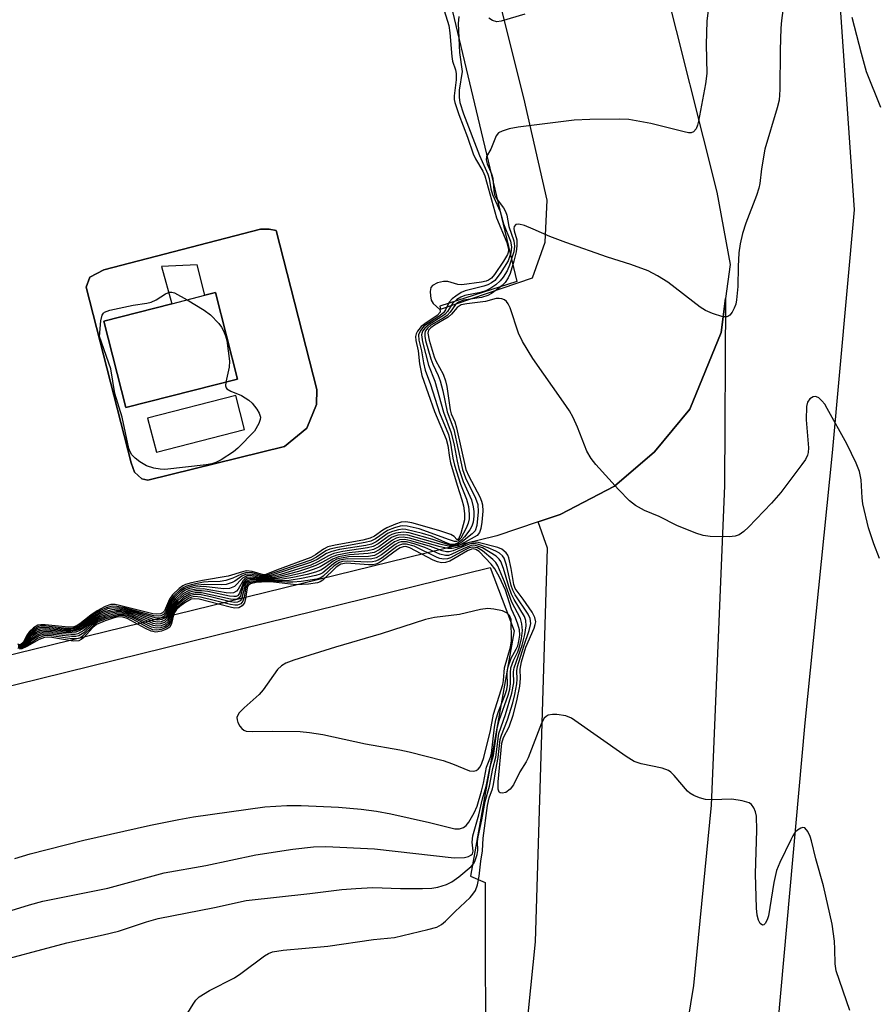
# Model space of a CAD drawing. Units: inches. Extents: x 1267763 to 1273763, y 505453 to 509453.
# Drawn here: x 1267923 to 1268084, y 507201 to 507385 of the extents above; entities that cross this region are included whole.
import ezdxf

# ---------------------------------------------------------------- set-up
doc = ezdxf.new("R2010")
doc.units = ezdxf.units.IN
doc.header["$MEASUREMENT"] = 0
for name, color, linetype in [('BLDG-Footprint', 5, 'Continuous'), ('CULTRL-Pad', 6, 'Continuous'), ('NTRL-Open Land', 7, 'Continuous'), ('TRANS-Parking Lot', 4, 'Continuous'), ('TRANS-Road', 130, 'Continuous'), ('Undefined', 1, 'Continuous')]:
    doc.layers.add(name, color=color, linetype=linetype)

msp = doc.modelspace()

# ---------------------------------------------------------------- linework, layer by layer
at = {"layer": 'BLDG-Footprint', "elevation": 349.88}
msp.add_lwpolyline([(1267963.94, 507317.7), (1267943.03, 507312.35), (1267938.89, 507328.54), (1267951.62, 507331.8), (1267957.82, 507333.38), (1267959.79, 507333.89)], close=True, dxfattribs=at)
at = {"layer": 'CULTRL-Pad'}
for points in [[(1267971.19, 507345.54, 0), (1267978.78, 507315.74, 0), (1267978.71, 507312.96, 0), (1267976.91, 507308.53, 0), (1267972.75, 507305.06, 0), (1267947.16, 507298.74, 0), (1267945.99, 507299, 0), (1267944.64, 507300.28, 0), (1267944.01, 507302.03, 0), (1267935.61, 507334.88, 0), (1267936.3, 507336.8, 0), (1267938.89, 507338.17, 0), (1267968.26, 507345.76, 0), (1267969.87, 507345.8, 0)], [(1267938.89, 507328.54, 0), (1267943.03, 507312.35, 0), (1267963.93, 507317.7, 0), (1267959.79, 507333.89, 0), (1267957.82, 507333.38, 0), (1267956.36, 507339.07, 0), (1267949.69, 507338.78, 0), (1267951.62, 507331.8, 0)], [(1267963.61, 507314.64, 0), (1267947.09, 507310.36, 0), (1267948.74, 507304, 0), (1267965.26, 507308.28, 0)]]:
    msp.add_polyline3d(points, close=True, dxfattribs=at)
at = {"layer": 'NTRL-Open Land'}
msp.add_lwpolyline([(1267967.54, 507049.63), (1267959.73, 507048.83), (1267872.18, 507051.94), (1267869.13, 507052.74), (1267867.06, 507054.03), (1267866.04, 507056.75), (1267866.49, 507104.76), (1267864.92, 507113.77), (1267839.79, 507219.23), (1267916.74, 507241.57), (1267912.97, 507258.17), (1268011.26, 507282.43), (1268015.76, 507270.57), (1268007.55, 507224.59), (1268010.31, 507223.4), (1268010.4, 507184.34), (1268005.55, 507141.54), (1267991.95, 507089.32), (1267986.33, 507074.2), (1267979.56, 507060.39), (1267972.32, 507051.51)], close=True, dxfattribs=at)
at = {"layer": 'TRANS-Parking Lot'}
for points in [[(1268000.05, 507403.87, 0), (1268016.26, 507335.98, 0), (1268001.81, 507331.36, 0), (1268001.96, 507330.76, 0), (1268019.17, 507336.68, 0), (1268021.54, 507343.36, 0), (1268021.93, 507351.18, 0), (1268017.57, 507370.38, 0), (1268011.54, 507394.35, 0), (1268009.14, 507402.77, 0), (1268002.1, 507409.62, 0), (1267998.49, 507411.04, 0), (1267996.49, 507411.83, 0), (1267991.97, 507411.42, 0), (1267978.59, 507408.17, 0), (1267977.77, 507405.81, 0), (1267978.76, 507401.3, 0), (1267979.95, 507400.45, 0), (1267981.86, 507399.92, 0)], [(1267971.19, 507345.54, 0), (1267969.87, 507345.8, 0), (1267968.26, 507345.76, 0), (1267938.89, 507338.17, 0), (1267936.3, 507336.8, 0), (1267935.61, 507334.88, 0), (1267944.01, 507302.03, 0), (1267944.64, 507300.28, 0), (1267945.99, 507299, 0), (1267947.16, 507298.74, 0), (1267972.75, 507305.06, 0), (1267976.91, 507308.53, 0), (1267978.71, 507312.96, 0), (1267978.78, 507315.74, 0)]]:
    msp.add_polyline3d(points, close=True, dxfattribs=at)
msp.add_polyline3d([(1268043.54, 507393.24, 0), (1268053.68, 507352.72, 0), (1268056.16, 507339.13, 0), (1268055.34, 507332.77, 0), (1268054.52, 507326.42, 0), (1268048.63, 507312.04, 0), (1268041.99, 507304.08, 0), (1268034.54, 507297.66, 0), (1268024.34, 507292.34, 0), (1268020.23, 507290.95, 0), (1268012.51, 507288.33, 0), (1267905.78, 507262.19, 0)], dxfattribs=at)
at = {"layer": 'TRANS-Road'}
for points in [[(1268064.53, 507190.17), (1268070.24, 507253.33), (1268075.35, 507303.89), (1268079.47, 507349.41), (1268076.29, 507395.38), (1268071.02, 507435.16), (1268064.15, 507473.07), (1268055.84, 507514.95), (1268043.54, 507570.39), (1268030.11, 507625.84), (1268016.57, 507687.42), (1268001.7, 507750.54), (1267994.12, 507785.02), (1267992.24, 507794.43), (1267990.63, 507803.9), (1267989.32, 507813.41), (1267988.29, 507822.95), (1267979.65, 507891.54), (1267957.16, 507987.19), (1267929.7, 508107.46)], [(1268016.61, 507181.5), (1268019.72, 507212.3), (1268022, 507286.04), (1268020.23, 507290.95), (1268024.34, 507292.34), (1268034.54, 507297.66), (1268041.99, 507304.08), (1268048.63, 507312.04), (1268054.52, 507326.42), (1268055.34, 507332.77), (1268055.15, 507297.73), (1268052.6, 507237.92), (1268049.34, 507204.12), (1268043.7, 507169.79)]]:
    msp.add_lwpolyline(points, dxfattribs=at)
at = {"layer": 'Undefined'}
for points, elevation in [([(1268052.5, 507390.42), (1268051.81, 507384.75), (1268051.68, 507380.36), (1268051.83, 507374.9), (1268051.58, 507372.99), (1268050.28, 507366.02), (1268050.1, 507365.24), (1268049.84, 507364.55), (1268049.34, 507364), (1268048.89, 507363.83), (1268048.39, 507363.83), (1268047.56, 507363.97), (1268041.35, 507365.59), (1268037.24, 507366.3), (1268035.48, 507366.4), (1268029.89, 507366.33), (1268026.97, 507366.17), (1268016.48, 507364.9), (1268014.83, 507364.54), (1268013.51, 507364.14), (1268012.82, 507363.8), (1268012.34, 507363.23), (1268011.39, 507360.77), (1268010.53, 507359.38), (1268010.49, 507358.76), (1268010.71, 507357.99), (1268011.49, 507356.13), (1268011.74, 507355.31), (1268011.91, 507353.04), (1268012.05, 507352.23), (1268012.36, 507351.6), (1268013.74, 507349.75), (1268014.12, 507349.1), (1268014.34, 507348.42), (1268014.76, 507346.29), (1268015.69, 507343.6), (1268015.77, 507342.59), (1268015.65, 507341.55), (1268014.89, 507339.04), (1268014.4, 507337.99), (1268013.66, 507336.76), (1268013.13, 507336.09), (1268012.31, 507335.34), (1268011.39, 507334.69), (1268010.42, 507334.23), (1268009.42, 507333.93), (1268006.53, 507333.34), (1268005.73, 507333.05), (1268005, 507332.61), (1268004.18, 507331.87), (1268003.23, 507330.33), (1268002.73, 507329.77), (1268002.03, 507329.26), (1267999.82, 507327.92), (1267998.99, 507327.25), (1267998.57, 507326.65), (1267998.39, 507325.97), (1267998.55, 507324.69), (1267999.68, 507320.29), (1268000.87, 507317.28), (1268002.5, 507311.47), (1268003.97, 507307.64), (1268004.5, 507305.34), (1268005.04, 507302.32), (1268005.4, 507300.92), (1268006.21, 507298.5), (1268007.72, 507295.09), (1268008.09, 507293.74), (1268008.19, 507292.89), (1268008.17, 507292.04), (1268008.03, 507290.92), (1268007.83, 507290.12), (1268007.46, 507289.45), (1268006.44, 507288.18), (1268005.88, 507287.53), (1268005.25, 507287.02), (1268004.56, 507286.74), (1268004.18, 507286.7), (1268003.66, 507286.78), (1268002.88, 507287.07), (1268000.24, 507288.25), (1267998.57, 507288.78), (1267995.48, 507289.53), (1267994.91, 507289.57), (1267994.07, 507289.47), (1267992.96, 507289.17), (1267992.17, 507288.83), (1267989.92, 507287.23), (1267988.99, 507286.79), (1267987.95, 507286.55), (1267983.04, 507285.75), (1267981.6, 507285.43), (1267980.61, 507285), (1267978.87, 507283.9), (1267977.62, 507283.32), (1267970.19, 507280.91), (1267969.22, 507280.69), (1267968.56, 507280.67), (1267966.65, 507281.12), (1267965.88, 507281.17), (1267965.42, 507281.07), (1267964.76, 507280.78), (1267963.42, 507279.84), (1267962.91, 507279.57), (1267961.8, 507279.21), (1267960.94, 507279.13), (1267957.7, 507279.25), (1267955.95, 507279.01), (1267954.55, 507278.66), (1267954.03, 507278.42), (1267953.34, 507277.96), (1267952.1, 507276.82), (1267951.45, 507275.82), (1267950.49, 507273.63), (1267950.22, 507273.3), (1267949.66, 507272.99), (1267949.22, 507272.92), (1267948.5, 507272.99), (1267943.25, 507274.55), (1267941.84, 507274.81), (1267940.71, 507274.85), (1267939.57, 507274.64), (1267938.27, 507274.07), (1267936.84, 507273.17), (1267934.57, 507271.43), (1267933.43, 507270.91), (1267932.05, 507270.78), (1267927.95, 507271.19), (1267927.09, 507271.17), (1267926.62, 507271.06), (1267925.81, 507270.63), (1267925.23, 507270.11), (1267924.72, 507269.49), (1267923.89, 507268.17), (1267923.45, 507267.8), (1267923.12, 507267.73)], 356), ([(1268002.6, 507386.75), (1268003.48, 507383.89), (1268003.67, 507382.57), (1268004.04, 507378.08), (1268004.2, 507377.25), (1268004.74, 507375.61), (1268004.87, 507374.91), (1268004.85, 507373.74), (1268004.49, 507370.75), (1268004.51, 507370.03), (1268004.62, 507369.47), (1268005.37, 507367.27), (1268007.01, 507362.98), (1268008.07, 507359.86), (1268008.5, 507358.94), (1268009.86, 507356.63), (1268010.25, 507355.73), (1268012.42, 507347.91), (1268014.39, 507343.25), (1268014.67, 507342.1), (1268014.65, 507341.68), (1268014.48, 507341.04), (1268013.77, 507339.75), (1268012.08, 507337.26), (1268011.49, 507336.62), (1268010.94, 507336.24), (1268010.47, 507336.05), (1268009.63, 507335.85), (1268005.91, 507335.34), (1268005.17, 507335.41), (1268003.32, 507335.95), (1268002.49, 507335.97), (1268001.37, 507335.71), (1268000.43, 507335.23), (1268000.16, 507334.85), (1268000.02, 507334.11), (1268000.05, 507333.29), (1268000.21, 507332.49), (1268000.57, 507331.84), (1268001.8, 507330.75), (1268001.91, 507330.4), (1268001.87, 507330.2), (1268001.34, 507329.61), (1267998.98, 507328.06), (1267998.32, 507327.53), (1267997.63, 507326.66), (1267997.38, 507326.18), (1267997.24, 507325.68), (1267997.3, 507324.91), (1267997.76, 507323), (1267997.99, 507320.55), (1267998.47, 507318.37), (1268000.8, 507311.65), (1268003.03, 507306.44), (1268003.29, 507305.27), (1268003.6, 507303.03), (1268003.82, 507301.99), (1268005.05, 507297.82), (1268005.94, 507295.11), (1268006.22, 507293.96), (1268006.45, 507292.49), (1268006.41, 507291.32), (1268005.76, 507288.79), (1268005.32, 507287.73), (1268005.16, 507287.62), (1268005, 507287.67), (1268004.51, 507288.2), (1268003.86, 507288.59), (1268001.66, 507289.32), (1267996.6, 507290.77), (1267995.45, 507290.94), (1267994.59, 507290.89), (1267993.49, 507290.55), (1267991.87, 507289.83), (1267991.13, 507289.39), (1267989.58, 507288.26), (1267988.8, 507287.88), (1267987.42, 507287.52), (1267982.24, 507286.61), (1267980.85, 507286.26), (1267980.01, 507285.84), (1267978.54, 507284.75), (1267977.63, 507284.25), (1267971.23, 507281.91), (1267969.26, 507281.08), (1267968.79, 507281.04), (1267966.69, 507281.68), (1267965.63, 507281.77), (1267964.86, 507281.6), (1267962.16, 507280.78), (1267957.39, 507280), (1267955.34, 507279.56), (1267954.21, 507279.22), (1267953.7, 507278.97), (1267953.01, 507278.47), (1267951.75, 507277.3), (1267951.2, 507276.5), (1267950.24, 507274.3), (1267949.91, 507273.93), (1267949.48, 507273.72), (1267948.78, 507273.65), (1267948.07, 507273.73), (1267941.84, 507275.32), (1267941.01, 507275.46), (1267940.18, 507275.46), (1267939.14, 507275.13), (1267937.67, 507274.31), (1267936.48, 507273.5), (1267934.38, 507271.87), (1267933.9, 507271.57), (1267933.29, 507271.31), (1267932.25, 507271.21), (1267927.93, 507271.68), (1267927.09, 507271.69), (1267926.56, 507271.6), (1267925.71, 507271.13), (1267924.98, 507270.43), (1267924.53, 507269.77), (1267923.79, 507268.39), (1267923.36, 507267.97), (1267923.2, 507267.93), (1267922.79, 507268.02)], 360), ([(1268066.16, 507387.66), (1268065.78, 507384.88), (1268065.69, 507383.41), (1268065.55, 507379.28), (1268065.49, 507371.95), (1268065.35, 507369.92), (1268065.02, 507368.47), (1268062.71, 507360.73), (1268062.03, 507357.06), (1268061.74, 507354.31), (1268061.57, 507353.43), (1268061.11, 507352.06), (1268059.11, 507346.91), (1268058.51, 507344.98), (1268058.09, 507343.01), (1268057.84, 507341.32), (1268057.68, 507338.8), (1268057.64, 507335.01), (1268057.39, 507332.53), (1268057.22, 507331.72), (1268056.92, 507330.95), (1268056.56, 507330.24), (1268056.12, 507329.64), (1268055.76, 507329.39), (1268055.54, 507329.33), (1268054.8, 507329.38), (1268052.89, 507329.95), (1268051.57, 507330.52), (1268050.58, 507331.18), (1268044.5, 507335.84), (1268042.58, 507337.05), (1268040.84, 507337.99), (1268037.59, 507339.15), (1268033.24, 507340.5), (1268025.42, 507343.26), (1268022.43, 507344.39), (1268019.31, 507345.8), (1268017.67, 507346.44), (1268016.62, 507346.73), (1268016.02, 507346.66), (1268015.72, 507346.3), (1268015.66, 507345.92), (1268015.72, 507345.44), (1268016.21, 507343.75), (1268016.22, 507342.62), (1268016.09, 507341.5), (1268015.66, 507339.76), (1268014.96, 507337.47), (1268014.62, 507336.68), (1268014.05, 507335.81), (1268013.47, 507335.22), (1268012.39, 507334.35), (1268011.47, 507333.71), (1268010.79, 507333.34), (1268009.61, 507332.99), (1268006.25, 507332.45), (1268005.32, 507332.07), (1268004.78, 507331.64), (1268003.75, 507330.24), (1268003.17, 507329.63), (1268002.45, 507329.12), (1268000.16, 507327.77), (1267999.54, 507327.29), (1267999.1, 507326.69), (1267998.99, 507326.23), (1267998.99, 507325.74), (1267999.14, 507324.95), (1268000.13, 507321.5), (1268000.49, 507320.47), (1268001.49, 507318.38), (1268001.88, 507317.34), (1268002.37, 507315.5), (1268003.17, 507311.56), (1268004.42, 507308.26), (1268006.06, 507300.79), (1268006.65, 507299.17), (1268008.49, 507295.42), (1268008.91, 507294.18), (1268009.02, 507292.82), (1268008.77, 507290.29), (1268008.42, 507289.3), (1268007.89, 507288.74), (1268005.73, 507287.02), (1268005.01, 507286.66), (1268004.33, 507286.54), (1268003.29, 507286.72), (1268000.53, 507287.66), (1267996.06, 507288.88), (1267994.93, 507289.03), (1267993.59, 507288.85), (1267992.82, 507288.59), (1267992.32, 507288.33), (1267990.26, 507286.84), (1267989.32, 507286.33), (1267988.25, 507286.06), (1267983.66, 507285.41), (1267981.95, 507285.02), (1267980.98, 507284.61), (1267978.97, 507283.45), (1267977.63, 507282.86), (1267976.24, 507282.38), (1267972, 507281.11), (1267970.33, 507280.71), (1267968.77, 507280.51), (1267968.07, 507280.55), (1267966.37, 507280.88), (1267965.66, 507280.82), (1267964.85, 507280.39), (1267963.34, 507278.87), (1267962.43, 507278.46), (1267961.33, 507278.42), (1267957.6, 507278.84), (1267956.14, 507278.7), (1267954.72, 507278.38), (1267954.2, 507278.15), (1267953.51, 507277.71), (1267952.3, 507276.61), (1267951.57, 507275.53), (1267950.64, 507273.36), (1267950.36, 507272.99), (1267949.77, 507272.64), (1267949.03, 507272.54), (1267948.2, 507272.69), (1267944.95, 507273.84), (1267942.85, 507274.42), (1267941.5, 507274.59), (1267940.38, 507274.5), (1267939.01, 507274.13), (1267938.03, 507273.65), (1267936.87, 507272.9), (1267934.99, 507271.46), (1267933.75, 507270.81), (1267932.94, 507270.63), (1267931.8, 507270.59), (1267928.06, 507270.93), (1267926.95, 507270.88), (1267926.2, 507270.58), (1267925.39, 507269.97), (1267924.91, 507269.45), (1267924.02, 507268.17), (1267923.52, 507267.73), (1267922.95, 507267.65)], 354), ([(1268084.4, 507368.56), (1268081.75, 507375.25), (1268080.77, 507378.69), (1268079.04, 507385.4)], 354), ([(1267961.73, 507317.13), (1267961.68, 507316.46), (1267961.8, 507316.04), (1267961.91, 507315.89), (1267962.66, 507315.43), (1267964.66, 507314.63), (1267966.05, 507313.75), (1267966.66, 507313.16), (1267967.55, 507312.03), (1267967.98, 507311.32), (1267968.22, 507310.59), (1267968.18, 507310.1), (1267967.92, 507309.36), (1267967.09, 507307.93), (1267964.01, 507304.78), (1267963.18, 507304.04), (1267960.85, 507302.57), (1267959.86, 507302.06), (1267959.11, 507301.8), (1267958.05, 507301.61), (1267950.3, 507300.75), (1267949.42, 507300.8), (1267948.26, 507301), (1267946.87, 507301.42), (1267945.64, 507302.18), (1267944.74, 507302.91), (1267944.15, 507303.52), (1267943.86, 507303.97), (1267943.6, 507304.71), (1267942.32, 507310.54), (1267940.96, 507314.99), (1267940.18, 507319.61), (1267938.09, 507325.65), (1267938.35, 507328.6), (1267938.59, 507329.66), (1267938.85, 507330.07), (1267939.03, 507330.23), (1267940.03, 507330.62), (1267944.4, 507331.51), (1267946.96, 507331.89), (1267947.76, 507332.08), (1267948.69, 507332.52), (1267950.42, 507333.64), (1267951.17, 507333.97), (1267951.66, 507333.99), (1267952.16, 507333.85), (1267954.5, 507332.53)], 362), ([(1268084.13, 507284.12), (1268083.07, 507286.85), (1268082.11, 507289.86), (1268081.04, 507294.33), (1268080.91, 507295.45), (1268080.73, 507298.84), (1268080.44, 507300.36), (1268079.79, 507301.95), (1268078.06, 507305.59), (1268074.38, 507312.19), (1268073.9, 507312.97), (1268073.36, 507313.63), (1268072.77, 507314.16), (1268072.34, 507314.38), (1268072.13, 507314.43), (1268071.71, 507314.37), (1268071.12, 507314.02), (1268070.66, 507313.37), (1268070.47, 507312.58), (1268070.43, 507310.04), (1268070.84, 507304.8), (1268070.8, 507303.97), (1268070.66, 507303.43), (1268070.28, 507302.66), (1268069.64, 507301.68), (1268065.69, 507296.44), (1268063.96, 507294.48), (1268059.63, 507289.96), (1268058.77, 507289.14), (1268057.88, 507288.54), (1268057.14, 507288.28), (1268056, 507288.17), (1268052.47, 507288.23), (1268051.12, 507288.41), (1268049.76, 507288.86), (1268046.18, 507290.3), (1268042.9, 507291.94), (1268040.13, 507293.07), (1268038.44, 507293.99), (1268037.34, 507294.9), (1268035.28, 507296.99), (1268031.01, 507301.7), (1268030.16, 507302.81), (1268029.37, 507304.18), (1268027.59, 507308.71), (1268026.76, 507310.5), (1268026.08, 507311.72), (1268024.99, 507313.39), (1268019.22, 507321.53), (1268017.29, 507324.74), (1268016.57, 507326.32), (1268015, 507331.05), (1268014.64, 507331.81), (1268014.32, 507332.23), (1268013.9, 507332.51), (1268013.42, 507332.7), (1268012.9, 507332.8), (1268012.38, 507332.81), (1268010.34, 507332.22), (1268006.88, 507331.81), (1268005.8, 507331.57), (1268005.09, 507331.11), (1268004.02, 507329.87), (1268003.37, 507329.31), (1268000.81, 507327.8), (1268000.12, 507327.32), (1267999.72, 507326.83), (1267999.6, 507326.31), (1267999.83, 507324.96), (1268000.78, 507321.89), (1268001.1, 507321.11), (1268002.43, 507318.63), (1268002.89, 507317.39), (1268003.11, 507316.32), (1268003.73, 507311.94), (1268003.96, 507311.16), (1268004.63, 507309.67), (1268004.96, 507308.55), (1268006.69, 507300.74), (1268007.23, 507299.5), (1268009.31, 507295.61), (1268009.64, 507294.8), (1268009.81, 507294.14), (1268009.85, 507292.97), (1268009.67, 507290.88), (1268009.51, 507289.72), (1268009.26, 507288.94), (1268008.79, 507288.43), (1268005.9, 507286.75), (1268005.24, 507286.49), (1268004.76, 507286.39), (1268003.46, 507286.42), (1268002.05, 507286.72), (1267995.81, 507288.44), (1267994.95, 507288.55), (1267993.94, 507288.44), (1267993.21, 507288.23), (1267992.76, 507288.01), (1267990.37, 507286.29), (1267989.41, 507285.77), (1267988.31, 507285.53), (1267984.84, 507285.18), (1267982.56, 507284.73), (1267981.5, 507284.32), (1267979.86, 507283.39), (1267978.61, 507282.8), (1267977.06, 507282.19), (1267975.37, 507281.67), (1267972.2, 507280.82), (1267970.75, 507280.55), (1267968.5, 507280.36), (1267966.36, 507280.6), (1267965.68, 507280.51), (1267965.29, 507280.31), (1267964.96, 507280), (1267964.03, 507278.36), (1267963.72, 507277.96), (1267963.15, 507277.65), (1267962.64, 507277.61), (1267961.82, 507277.69), (1267957.52, 507278.43), (1267956.16, 507278.37), (1267954.86, 507278.09), (1267953.7, 507277.46), (1267952.49, 507276.38), (1267951.68, 507275.25), (1267950.65, 507272.88), (1267950.33, 507272.54), (1267949.66, 507272.23), (1267948.93, 507272.16), (1267948.17, 507272.31), (1267944.86, 507273.62), (1267943.26, 507274.12), (1267942.22, 507274.3), (1267941.16, 507274.31), (1267939.53, 507273.98), (1267938.27, 507273.5), (1267937.15, 507272.82), (1267935.13, 507271.31), (1267934.36, 507270.87), (1267933.55, 507270.55), (1267932.72, 507270.42), (1267931.85, 507270.4), (1267927.89, 507270.69), (1267926.86, 507270.56), (1267926.16, 507270.24), (1267925.5, 507269.77), (1267924.94, 507269.19), (1267924.01, 507267.98), (1267923.5, 507267.63), (1267922.84, 507267.58)], 352), ([(1267954.5, 507332.53), (1267957.69, 507330.59), (1267958.84, 507329.72), (1267960.45, 507328.1), (1267960.95, 507327.42), (1267961.33, 507326.74), (1267961.71, 507325.77), (1267961.91, 507324.91), (1267962.42, 507321.07), (1267962.34, 507319.94), (1267961.73, 507317.13)], 362), ([(1267916.46, 507207.97), (1267931.94, 507212.1), (1267938.79, 507213.6), (1267941.65, 507214.31), (1267946.9, 507216.04), (1267949.09, 507216.66), (1267959.64, 507218.72), (1267965.56, 507220.04), (1267977.45, 507221.35), (1267983.45, 507222.09), (1267986.07, 507222.3), (1267989.26, 507222.45), (1267994.45, 507222.31), (1267998.57, 507222.29), (1268000.31, 507222.38), (1268001.44, 507222.56), (1268003.07, 507223.02), (1268004.04, 507223.53), (1268005.36, 507224.48), (1268007.67, 507226.42), (1268008.11, 507226.93), (1268008.36, 507227.36), (1268008.82, 507228.64), (1268008.94, 507229.41), (1268008.89, 507231.09), (1268008.99, 507231.96), (1268009.68, 507235.15), (1268010.29, 507238.57), (1268011.15, 507241.44), (1268011.73, 507244.74), (1268012.3, 507246.9), (1268012.89, 507251.32), (1268014.09, 507254.85), (1268015.32, 507258.84), (1268015.65, 507260.8), (1268015.64, 507262.87), (1268015.72, 507263.59), (1268017.23, 507267.88), (1268017.74, 507269.86), (1268018.01, 507271.51), (1268017.95, 507272.48), (1268017.68, 507273.24), (1268015.71, 507276.4), (1268015.24, 507277.4), (1268014.73, 507278.85), (1268013.74, 507282.2), (1268013.23, 507283.53), (1268012.93, 507283.97), (1268012.37, 507284.5), (1268009.79, 507286.09), (1268008.71, 507286.49), (1268008.16, 507286.57), (1268007.67, 507286.53), (1268006.19, 507285.93), (1268003.92, 507284.83), (1268003.41, 507284.68), (1268002.87, 507284.64), (1268001.83, 507284.89), (1267999.01, 507286.16), (1267997.02, 507286.84), (1267995.59, 507287.2), (1267994.59, 507287.2), (1267994.17, 507287.08), (1267993.45, 507286.69), (1267990.89, 507284.79), (1267989.92, 507284.22), (1267988.86, 507283.97), (1267984.54, 507284), (1267983.75, 507283.92), (1267983.01, 507283.75), (1267982.54, 507283.55), (1267981.88, 507283.12), (1267979.89, 507281.42), (1267979.39, 507281.15), (1267978.57, 507280.89), (1267975.93, 507280.33), (1267973.58, 507279.98), (1267972.39, 507279.93), (1267969.32, 507280.01), (1267966.5, 507279.84), (1267965.93, 507279.72), (1267965.58, 507279.47), (1267965.34, 507279.08), (1267964.66, 507276.5), (1267964.41, 507276.16), (1267963.92, 507275.91), (1267963.42, 507275.87), (1267962.61, 507275.98), (1267958.89, 507276.91), (1267957.13, 507277.27), (1267956.03, 507277.33), (1267955.12, 507277.15), (1267953.99, 507276.52), (1267952.5, 507275.2), (1267951.87, 507274.32), (1267951.29, 507272.5), (1267950.94, 507271.83), (1267950.31, 507271.38), (1267949.53, 507271.12), (1267948.7, 507271.04), (1267947.84, 507271.24), (1267944.26, 507273.03), (1267943.26, 507273.44), (1267942.4, 507273.63), (1267941.39, 507273.57), (1267939.08, 507272.96), (1267937.74, 507272.42), (1267936.75, 507271.7), (1267935.16, 507270.15), (1267934.19, 507269.61), (1267933.66, 507269.49), (1267932.82, 507269.47), (1267928.81, 507269.89), (1267927.51, 507269.86), (1267926.76, 507269.6), (1267926.01, 507269.18), (1267925.3, 507268.66), (1267924.36, 507267.82), (1267923.55, 507267.37), (1267922.88, 507267.3)], 346), ([(1268078.61, 507199.45), (1268076.03, 507206.85), (1268075.84, 507208.16), (1268075.81, 507210.92), (1268075.72, 507212.4), (1268075.32, 507215.61), (1268073.64, 507222.8), (1268072.23, 507227.86), (1268071.42, 507231.22), (1268071.17, 507232.04), (1268070.72, 507232.98), (1268070.16, 507233.65), (1268069.8, 507233.73), (1268069.4, 507233.61), (1268068.77, 507233.2), (1268068.38, 507232.83), (1268067.91, 507232.17), (1268067.52, 507231.43), (1268065.48, 507227.16), (1268064.86, 507225.65), (1268064.34, 507223.43), (1268063.37, 507217.17), (1268063.11, 507216.39), (1268062.76, 507215.74), (1268062.5, 507215.46), (1268062.23, 507215.41), (1268061.81, 507215.74), (1268061.51, 507216.33), (1268061.26, 507217.31), (1268061.13, 507218.59), (1268060.92, 507225.04), (1268061.16, 507233.22), (1268061.09, 507235.81), (1268060.94, 507236.64), (1268060.63, 507237.38), (1268060.17, 507238.01), (1268059.75, 507238.31), (1268058.46, 507238.71), (1268056.48, 507238.99), (1268052.74, 507238.92), (1268051.6, 507238.97), (1268050.47, 507239.26), (1268049.38, 507239.69), (1268048.62, 507240.12), (1268048.18, 507240.49), (1268045.68, 507243.44), (1268045.06, 507244.06), (1268044.63, 507244.36), (1268043.48, 507244.84), (1268039.53, 507245.62), (1268038.19, 507246.06), (1268036.71, 507246.98), (1268026.47, 507254.17), (1268025.41, 507254.63), (1268023.74, 507254.85), (1268022.9, 507254.85), (1268022.13, 507254.73), (1268021.7, 507254.51), (1268021.36, 507254.17), (1268020.86, 507253.24), (1268018.37, 507246.73), (1268018.01, 507246.03), (1268016.81, 507244.12), (1268015.63, 507241.72), (1268014.97, 507240.87), (1268014.19, 507240.28), (1268013.5, 507240.12), (1268013.11, 507240.2), (1268012.96, 507240.3), (1268012.76, 507240.91), (1268012.76, 507242.29), (1268013.42, 507249.53), (1268013.76, 507250.56), (1268014.83, 507252.57), (1268015.52, 507254.72), (1268016.23, 507257.43), (1268016.77, 507260.21), (1268016.91, 507261.6), (1268016.86, 507263.34), (1268017.11, 507264.73), (1268017.92, 507267.51), (1268019.48, 507271.02), (1268019.7, 507271.71), (1268019.78, 507272.25), (1268019.62, 507273.02), (1268019.08, 507274.02), (1268017.42, 507276.48), (1268015.91, 507278.5), (1268015.67, 507279.23), (1268015.19, 507282.19), (1268014.73, 507284.19), (1268014.53, 507284.72), (1268014.24, 507285.18), (1268013.42, 507285.87), (1268012.7, 507286.14), (1268009, 507287.06), (1268007.88, 507287.21), (1268007.15, 507287.05), (1268005.99, 507286.49), (1268005.03, 507286.16), (1268004.1, 507285.97), (1268003.32, 507285.97), (1268001.9, 507286.29), (1267996.13, 507287.92), (1267994.97, 507288.1), (1267994.16, 507288.03), (1267993.63, 507287.88), (1267992.94, 507287.54), (1267990.47, 507285.74), (1267989.5, 507285.22), (1267988.39, 507285.01), (1267984.89, 507284.8), (1267982.84, 507284.42), (1267981.77, 507283.98), (1267979.38, 507282.53), (1267978.08, 507282.02), (1267976.24, 507281.43), (1267973.22, 507280.69), (1267971.56, 507280.4), (1267968.11, 507280.21), (1267966.34, 507280.33), (1267965.89, 507280.28), (1267965.34, 507279.97), (1267965.06, 507279.62), (1267964.22, 507277.47), (1267963.95, 507277.13), (1267963.65, 507276.99), (1267963.24, 507276.95), (1267962.46, 507277.03), (1267958.37, 507277.88), (1267957.19, 507278.05), (1267956.09, 507278.03), (1267955.03, 507277.81), (1267953.9, 507277.22), (1267952.67, 507276.15), (1267951.79, 507275), (1267950.8, 507272.6), (1267950.26, 507272.1), (1267949.53, 507271.83), (1267948.81, 507271.79), (1267948.14, 507271.93), (1267944, 507273.68), (1267942.86, 507274), (1267941.63, 507274.09), (1267939.88, 507273.78), (1267938.21, 507273.19), (1267937.2, 507272.59), (1267935.17, 507271.02), (1267934.43, 507270.59), (1267933.65, 507270.29), (1267932.22, 507270.16), (1267928.08, 507270.43), (1267927.03, 507270.32), (1267926.35, 507270.04), (1267925.66, 507269.58), (1267925.12, 507269.09), (1267924.16, 507267.97), (1267923.56, 507267.56), (1267922.87, 507267.48)], 350), ([(1267951.76, 507194.33), (1267955.63, 507200.65), (1267956.14, 507201.37), (1267956.73, 507201.98), (1267958.67, 507203.17), (1267963.36, 507205.57), (1267964.56, 507206.39), (1267968.98, 507209.7), (1267969.73, 507210.13), (1267970.48, 507210.42), (1267972.45, 507210.76), (1267980.83, 507211.48), (1267989.38, 507212.75), (1267993.34, 507213.1), (1267999.58, 507214.58), (1268001.24, 507215.07), (1268002.1, 507215.52), (1268002.91, 507216.19), (1268004.69, 507217.99), (1268007.48, 507220.59), (1268008.02, 507221.2), (1268008.48, 507221.91), (1268008.88, 507222.96), (1268009.18, 507224.59), (1268009.5, 507227.41), (1268009.82, 507229.33), (1268009.95, 507231.71), (1268010.77, 507237.86), (1268011.05, 507239.28), (1268011.66, 507240.98), (1268011.86, 507241.78), (1268012.28, 507244.49), (1268012.75, 507246.81), (1268013.12, 507250.18), (1268013.36, 507251.01), (1268014.52, 507253.85), (1268015.48, 507257.07), (1268015.85, 507258.6), (1268016.22, 507260.62), (1268016.29, 507261.49), (1268016.25, 507263.08), (1268016.39, 507263.89), (1268017.56, 507267.69), (1268018.57, 507270.59), (1268018.87, 507271.93), (1268018.76, 507272.87), (1268018.39, 507273.64), (1268015.93, 507277.27), (1268015.47, 507278.13), (1268015.18, 507279.01), (1268014.32, 507282.84), (1268013.87, 507284.14), (1268013.58, 507284.58), (1268012.99, 507285.11), (1268012.32, 507285.49), (1268010.87, 507286.11), (1268009.04, 507286.73), (1268008.26, 507286.88), (1268007.75, 507286.88), (1268007.3, 507286.75), (1268004.33, 507285.52), (1268003.55, 507285.33), (1268003.09, 507285.33), (1268002.28, 507285.52), (1268000.09, 507286.32), (1267996.41, 507287.43), (1267995.28, 507287.66), (1267994.25, 507287.59), (1267993.32, 507287.19), (1267990.56, 507285.19), (1267989.58, 507284.67), (1267988.48, 507284.48), (1267984.7, 507284.39), (1267983.05, 507284.12), (1267982.53, 507283.95), (1267981.87, 507283.59), (1267980.21, 507282.33), (1267979.54, 507281.93), (1267978.55, 507281.55), (1267977, 507281.11), (1267974.3, 507280.51), (1267972.37, 507280.2), (1267966.32, 507280.07), (1267965.9, 507280), (1267965.54, 507279.79), (1267965.24, 507279.44), (1267964.95, 507278.72), (1267964.49, 507277.12), (1267964.24, 507276.7), (1267963.88, 507276.47), (1267963.42, 507276.41), (1267962.63, 507276.5), (1267957.16, 507277.67), (1267956.02, 507277.68), (1267954.95, 507277.44), (1267953.75, 507276.72), (1267952.37, 507275.41), (1267951.77, 507274.54), (1267950.94, 507272.31), (1267950.4, 507271.8), (1267949.66, 507271.5), (1267948.86, 507271.4), (1267948.13, 507271.54), (1267947.09, 507271.96), (1267944.27, 507273.32), (1267943.25, 507273.69), (1267942.27, 507273.86), (1267941.25, 507273.8), (1267939.3, 507273.32), (1267937.97, 507272.8), (1267937.03, 507272.21), (1267935.17, 507270.6), (1267934.03, 507270), (1267933.52, 507269.88), (1267932.7, 507269.84), (1267928.47, 507270.16), (1267927.36, 507270.11), (1267926.55, 507269.82), (1267925.83, 507269.38), (1267925.18, 507268.86), (1267924.16, 507267.82), (1267923.55, 507267.46), (1267922.88, 507267.39)], 348), ([(1267919.05, 507217.43), (1267924.95, 507219.22), (1267927.47, 507219.89), (1267939.64, 507222.37), (1267950.19, 507225.21), (1267958, 507226.61), (1267967.38, 507228.57), (1267974.26, 507229.68), (1267978.13, 507230.1), (1267980.48, 507230.13), (1267989.56, 507229.71), (1268004.5, 507228.04), (1268006.44, 507228.12), (1268007.21, 507228.29), (1268007.65, 507228.5), (1268007.94, 507228.8), (1268008.08, 507229.31), (1268007.89, 507230.99), (1268008.02, 507232.12), (1268009.13, 507236.09), (1268009.81, 507239.08), (1268010.51, 507241.37), (1268011.23, 507245.16), (1268011.89, 507247.21), (1268012.61, 507252.58), (1268012.96, 507253.76), (1268014.63, 507258.52), (1268014.92, 507259.61), (1268015.06, 507260.68), (1268015.03, 507262.67), (1268015.13, 507263.62), (1268015.59, 507264.97), (1268016.41, 507266.64), (1268016.75, 507267.52), (1268017.12, 507269.08), (1268017.28, 507270.61), (1268017.19, 507271.88), (1268016.94, 507272.83), (1268015.29, 507275.9), (1268013.95, 507279.71), (1268012.7, 507282.74), (1268012.29, 507283.37), (1268011.75, 507283.9), (1268009.79, 507285.53), (1268008.89, 507286.07), (1268008.02, 507286.24), (1268007.34, 507286.08), (1268006.44, 507285.67), (1268003.82, 507284.22), (1268003.27, 507284.03), (1268002.58, 507283.97), (1268001.84, 507284.09), (1268001.3, 507284.29), (1267996.99, 507286.39), (1267995.6, 507286.77), (1267994.81, 507286.77), (1267994.28, 507286.6), (1267993.79, 507286.32), (1267990.99, 507284.24), (1267990.26, 507283.79), (1267989.76, 507283.57), (1267989.2, 507283.46), (1267988.33, 507283.43), (1267984.44, 507283.61), (1267983.57, 507283.53), (1267983.03, 507283.37), (1267982.06, 507282.74), (1267980, 507280.79), (1267979.54, 507280.5), (1267978.78, 507280.23), (1267975.86, 507279.78), (1267974.26, 507279.63), (1267973.15, 507279.63), (1267969.42, 507279.88), (1267967.2, 507279.73), (1267966.11, 507279.51), (1267965.78, 507279.29), (1267965.49, 507278.75), (1267965.17, 507276.88), (1267964.95, 507276.12), (1267964.53, 507275.61), (1267963.94, 507275.36), (1267963.42, 507275.33), (1267962.59, 507275.46), (1267957, 507276.87), (1267955.95, 507276.96), (1267955.29, 507276.84), (1267954.74, 507276.61), (1267954, 507276.13), (1267952.43, 507274.79), (1267951.96, 507274.08), (1267951.42, 507272.22), (1267951.08, 507271.54), (1267950.45, 507271.09), (1267949.66, 507270.8), (1267948.82, 507270.67), (1267948.08, 507270.76), (1267947.04, 507271.2), (1267944.25, 507272.71), (1267943.22, 507273.19), (1267942.48, 507273.39), (1267941.57, 507273.36), (1267939.34, 507272.77), (1267937.74, 507272.15), (1267936.93, 507271.57), (1267934.92, 507269.52), (1267934.5, 507269.26), (1267934.08, 507269.11), (1267932.95, 507269.07), (1267929.12, 507269.6), (1267928.31, 507269.65), (1267927.65, 507269.59), (1267926.46, 507269.11), (1267924.41, 507267.7), (1267923.56, 507267.29), (1267922.8, 507267.22)], 344)]:
    msp.add_lwpolyline(points, dxfattribs=dict(at, elevation=elevation))
at = {"layer": 'Undefined', "elevation": 340}
msp.add_lwpolyline([(1268010.8, 507274.72), (1268009.41, 507274.54), (1268005.5, 507273.59), (1268000.84, 507273.03), (1267999.16, 507272.66), (1267990.83, 507269.99), (1267982.27, 507267.49), (1267974.46, 507265.03), (1267972.98, 507264.46), (1267972.15, 507263.98), (1267971.42, 507263.28), (1267968.71, 507259.5), (1267967.98, 507258.59), (1267965.2, 507256.11), (1267964.27, 507255.16), (1267963.99, 507254.76), (1267963.83, 507254.34), (1267963.86, 507253.87), (1267964.02, 507253.39), (1267964.39, 507252.69), (1267964.71, 507252.27), (1267965.1, 507251.95), (1267965.57, 507251.78), (1267966.67, 507251.67), (1267970.47, 507251.77), (1267975.69, 507251.67), (1267977.4, 507251.51), (1267979.91, 507251.16), (1267987.9, 507249.39), (1267994.35, 507248.28), (1267996.09, 507247.9), (1268002.42, 507246.28), (1268004.2, 507245.66), (1268007.4, 507244.33), (1268008.17, 507244.24), (1268008.62, 507244.38), (1268009.02, 507244.66), (1268009.35, 507245.05), (1268009.7, 507245.78), (1268010.03, 507246.8), (1268011.31, 507251.88), (1268011.89, 507254.94), (1268013.59, 507260.49), (1268013.73, 507261.26), (1268013.93, 507263.64), (1268015.06, 507267.47), (1268015.24, 507268.7), (1268015.18, 507272.69), (1268014.84, 507273.44), (1268014.44, 507273.87), (1268013.58, 507274.31), (1268011.92, 507274.62)], close=True, dxfattribs=at)
at = {"layer": 'Undefined'}
for points in [[(1268005.38, 507385.61, 358), (1268005.26, 507384.3, 358), (1268005.52, 507378.83, 358), (1268006.02, 507375.32, 358), (1268005.45, 507371.79, 358), (1268005.46, 507370.4, 358), (1268005.59, 507369.49, 358), (1268006.27, 507367.36, 358), (1268009.23, 507359.58, 358), (1268010.83, 507356.08, 358), (1268011.08, 507355.25, 358), (1268011.38, 507353.34, 358), (1268011.66, 507352.24, 358), (1268013.09, 507349.11, 358), (1268013.75, 507346.77, 358), (1268015.05, 507343.54, 358), (1268015.25, 507342.45, 358), (1268015.13, 507341.36, 358), (1268014.59, 507339.85, 358), (1268013.14, 507337.44, 358), (1268012.1, 507336.17, 358), (1268011.49, 507335.71, 358), (1268010.82, 507335.34, 358), (1268010.03, 507335.08, 358), (1268006.55, 507334.24, 358), (1268005.79, 507333.88, 358), (1268004.82, 507333.24, 358), (1268004.15, 507332.7, 358), (1268003.58, 507332.09, 358), (1268002.87, 507330.69, 358), (1268002.48, 507330.12, 358), (1268001.64, 507329.41, 358), (1267998.84, 507327.58, 358), (1267998.18, 507326.82, 358), (1267997.82, 507325.95, 358), (1267997.88, 507324.97, 358), (1267998.36, 507322.97, 358), (1267998.74, 507320.76, 358), (1267999.08, 507319.37, 358), (1268000.05, 507316.69, 358), (1268001.76, 507311.37, 358), (1268003.42, 507307.32, 358), (1268003.82, 507305.7, 358), (1268004.28, 507302.87, 358), (1268004.57, 507301.59, 358), (1268005.67, 507298.04, 358), (1268006.79, 507295.19, 358), (1268007.16, 507293.84, 358), (1268007.34, 507292.41, 358), (1268007.29, 507291.55, 358), (1268007.13, 507290.71, 358), (1268006.76, 507289.78, 358), (1268005.75, 507287.9, 358), (1268005.27, 507287.4, 358), (1268004.96, 507287.29, 358), (1268004.59, 507287.28, 358), (1268003.6, 507287.57, 358), (1267997.93, 507289.65, 358), (1267995.72, 507290.14, 358), (1267994.9, 507290.19, 358), (1267994.36, 507290.12, 358), (1267993.3, 507289.83, 358), (1267992.01, 507289.31, 358), (1267989.78, 507287.76, 358), (1267988.89, 507287.33, 358), (1267987.83, 507287.06, 358), (1267982.64, 507286.17, 358), (1267981.22, 507285.84, 358), (1267980.44, 507285.51, 358), (1267978.75, 507284.35, 358), (1267977.64, 507283.79, 358), (1267969.31, 507280.89, 358), (1267968.61, 507280.86, 358), (1267966.67, 507281.4, 358), (1267965.64, 507281.45, 358), (1267964.68, 507281.15, 358), (1267963.08, 507280.39, 358), (1267961.76, 507280, 358), (1267960.67, 507279.81, 358), (1267958.41, 507279.73, 358), (1267957.53, 507279.63, 358), (1267955.5, 507279.25, 358), (1267954.38, 507278.94, 358), (1267953.87, 507278.69, 358), (1267953.17, 507278.22, 358), (1267951.92, 507277.05, 358), (1267951.32, 507276.14, 358), (1267950.42, 507274.05, 358), (1267950.07, 507273.61, 358), (1267949.58, 507273.35, 358), (1267949.07, 507273.3, 358), (1267948.28, 507273.38, 358), (1267942.79, 507274.87, 358), (1267941.33, 507275.13, 358), (1267940.45, 507275.15, 358), (1267939.32, 507274.88, 358), (1267938.27, 507274.36, 358), (1267936.83, 507273.45, 358), (1267934.37, 507271.57, 358), (1267933.36, 507271.1, 358), (1267932.83, 507271.01, 358), (1267932, 507270.99, 358), (1267928.12, 507271.42, 358), (1267927.25, 507271.45, 358), (1267926.69, 507271.36, 358), (1267925.86, 507270.95, 358), (1267925.15, 507270.33, 358), (1267924.7, 507269.74, 358), (1267923.91, 507268.38, 358), (1267923.46, 507267.91, 358), (1267923.19, 507267.83, 358), (1267922.86, 507267.88, 358)], [(1268017.72, 507386.04, 358), (1268013.3, 507384.7, 358), (1268012.5, 507384.63, 358), (1268011.68, 507384.86, 358), (1268010.97, 507385.29, 358)], [(1267922.24, 507227.89, 342), (1267925.13, 507228.78, 342), (1267935.18, 507231.37, 342), (1267947.62, 507234.12, 342), (1267952.93, 507235.24, 342), (1267955.66, 507235.74, 342), (1267969.06, 507237.56, 342), (1267973.18, 507237.83, 342), (1267975.87, 507237.85, 342), (1267982.86, 507237.55, 342), (1267987.11, 507237.14, 342), (1267989.97, 507236.75, 342), (1267992.67, 507236.25, 342), (1267999.91, 507234.65, 342), (1268004.6, 507233.49, 342), (1268005.51, 507233.44, 342), (1268006.27, 507233.73, 342), (1268006.72, 507234.06, 342), (1268007.26, 507234.69, 342), (1268008.22, 507236.43, 342), (1268008.8, 507237.73, 342), (1268009.64, 507240.5, 342), (1268010.02, 507242, 342), (1268010.58, 507245.02, 342), (1268011.31, 507246.87, 342), (1268011.5, 507247.56, 342), (1268012.06, 507252.5, 342), (1268012.29, 507253.89, 342), (1268012.78, 507255.41, 342), (1268013.99, 507258.41, 342), (1268014.35, 507259.54, 342), (1268014.47, 507260.35, 342), (1268014.43, 507262.69, 342), (1268014.54, 507263.62, 342), (1268015.18, 507265.42, 342), (1268016.14, 507267.11, 342), (1268016.43, 507267.76, 342), (1268016.64, 507268.59, 342), (1268016.77, 507269.73, 342), (1268016.72, 507270.76, 342), (1268016.45, 507271.79, 342), (1268016.01, 507272.95, 342), (1268015.21, 507274.58, 342), (1268014.12, 507278.13, 342), (1268013.02, 507280.57, 342), (1268012.1, 507282.18, 342), (1268011.45, 507283.04, 342), (1268009.17, 507285.38, 342), (1268008.53, 507285.79, 342), (1268008.13, 507285.88, 342), (1268007.72, 507285.83, 342), (1268006.97, 507285.52, 342), (1268003.68, 507283.59, 342), (1268002.9, 507283.34, 342), (1268002.14, 507283.31, 342), (1268001.36, 507283.46, 342), (1268000.57, 507283.78, 342), (1267996.2, 507286.1, 342), (1267995.48, 507286.31, 342), (1267994.94, 507286.3, 342), (1267994.37, 507286.09, 342), (1267993.89, 507285.8, 342), (1267991.08, 507283.69, 342), (1267990.35, 507283.23, 342), (1267989.84, 507283.02, 342), (1267989.3, 507282.92, 342), (1267988.44, 507282.92, 342), (1267984.34, 507283.22, 342), (1267983.28, 507283.05, 342), (1267982.43, 507282.49, 342), (1267979.9, 507280.01, 342), (1267979.42, 507279.71, 342), (1267978.92, 507279.53, 342), (1267977.25, 507279.3, 342), (1267974.9, 507279.19, 342), (1267970.67, 507279.68, 342), (1267969.49, 507279.75, 342), (1267967.4, 507279.61, 342), (1267966.35, 507279.36, 342), (1267965.92, 507279.02, 342), (1267965.72, 507278.57, 342), (1267965.45, 507276.58, 342), (1267965.25, 507275.77, 342), (1267964.81, 507275.2, 342), (1267964.18, 507274.87, 342), (1267963.39, 507274.8, 342), (1267962.53, 507274.95, 342), (1267956.73, 507276.47, 342), (1267955.9, 507276.56, 342), (1267955.28, 507276.46, 342), (1267954.06, 507275.81, 342), (1267953.14, 507275.13, 342), (1267952.52, 507274.57, 342), (1267952.03, 507273.82, 342), (1267951.56, 507271.94, 342), (1267951.23, 507271.26, 342), (1267950.66, 507270.83, 342), (1267949.68, 507270.46, 342), (1267948.64, 507270.3, 342), (1267947.77, 507270.47, 342), (1267946.7, 507270.97, 342), (1267943.27, 507272.87, 342), (1267942.46, 507273.13, 342), (1267941.71, 507273.14, 342), (1267940.86, 507272.96, 342), (1267939.14, 507272.44, 342), (1267937.52, 507271.75, 342), (1267936.84, 507271.19, 342), (1267935.09, 507269.24, 342), (1267934.67, 507268.89, 342), (1267934.22, 507268.68, 342), (1267933.15, 507268.62, 342), (1267929.14, 507269.3, 342), (1267928.3, 507269.36, 342), (1267927.79, 507269.31, 342), (1267926.77, 507268.94, 342), (1267924.47, 507267.59, 342), (1267923.57, 507267.2, 342), (1267923.08, 507267.13, 342)]]:
    msp.add_polyline3d(points, dxfattribs=at)

doc.saveas('drawing.dxf')
